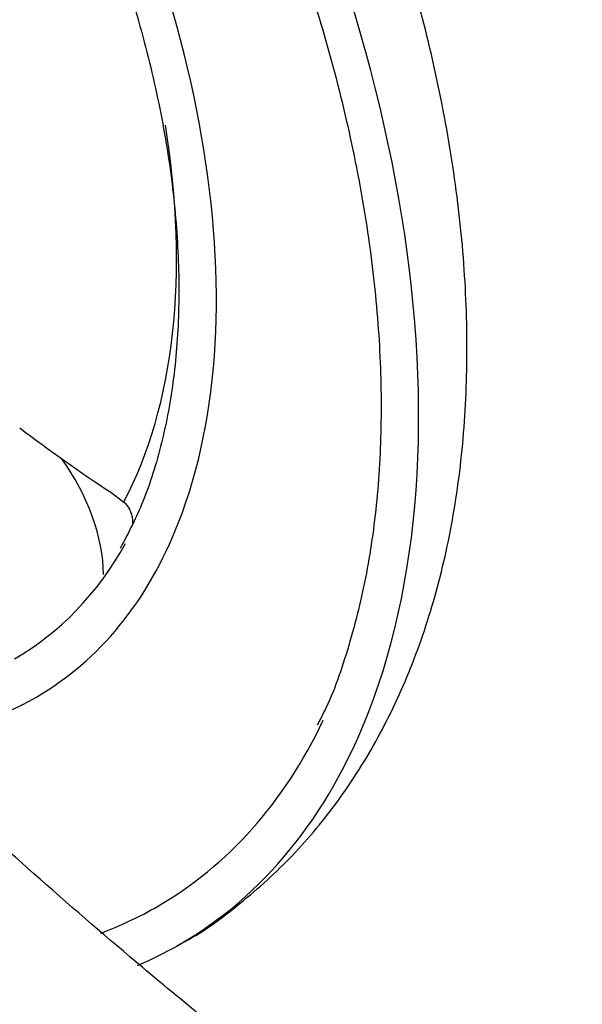
# Paper-space layout 'Sheet1' of a CAD drawing. Units: millimetres. Extents: x 0 to 4158, y 0 to 2940.
# Drawn here: x 2921 to 2950, y 2656 to 2708 of the extents above; entities that cross this region are included whole.
import ezdxf

# ---------------------------------------------------------------- set-up
doc = ezdxf.new("R2010")
doc.units = ezdxf.units.MM
doc.header["$LTSCALE"] = 7.000007
for name, color, linetype in [('tangent', 7, 'Continuous'), ('TSH-1', 7, 'Continuous'), ('visible', 7, 'Continuous')]:
    doc.layers.add(name, color=color, linetype=linetype)

# ---------------------------------------------------------------- blocks, each defined once
blk = doc.blocks.new('SE5')
at = {"layer": 'tangent', "color": 7, "linetype": 'Continuous'}
for centre, major_axis, start_param, end_param in [((2898.489, 2712.313), (30.625, -53.044), 0.434176, 2.721119), ((2898.489, 2712.313), (23.042, -39.909), 0.432785, 2.722344), ((2899.29, 2712.776), (20.979, -36.337), 0.348148, 0.983954)]:
    blk.add_ellipse(centre, major_axis=major_axis, ratio=0.57735, start_param=start_param, end_param=end_param, dxfattribs=at)
at = {"layer": 'visible', "color": 7, "linetype": 'Continuous'}
blk.add_line((2925.471, 2683.269), (2926.167, 2682.751), dxfattribs=at)
for centre, major_axis, ratio, start_param, end_param in [((2952.142, 2743.844), (42.75, -64.152), 0.815935, 5.113518, 5.192654), ((2919.979, 2681.855), (-3.609, 6.252), 0.57735, 3.926991, 4.897088), ((2898.489, 2712.313), (23.042, -39.909), 0.57735, 0, 0.432785), ((2898.489, 2712.313), (21.875, -37.889), 0.57735, 0, 0.329219), ((2898.489, 2712.313), (23.042, -39.909), 0.57735, 6.014499, 6.283185), ((2898.489, 2712.313), (29.458, -51.023), 0.57735, 0, 0.378282), ((2898.489, 2712.313), (30.625, -53.044), 0.57735, 0, 0.434176), ((2898.489, 2712.313), (29.458, -51.023), 0.57735, 6.185621, 6.283185), ((2898.489, 2712.313), (30.625, -53.044), 0.57735, 6.213058, 6.283185)]:
    blk.add_ellipse(centre, major_axis=major_axis, ratio=ratio, start_param=start_param, end_param=end_param, dxfattribs=at)
for points, knots in [([(2928.982, 2659.214), (2929.068, 2659.255), (2930.212, 2659.81), (2932.384, 2661.426), (2935.17, 2663.93), (2937.623, 2666.901), (2939.72, 2670.229), (2941.452, 2673.927), (2942.804, 2677.973), (2943.759, 2682.343), (2944.301, 2687.001), (2944.423, 2691.898), (2944.124, 2696.979), (2943.413, 2702.188), (2942.304, 2707.474), (2940.812, 2712.791), (2938.956, 2718.093), (2936.756, 2723.339), (2934.232, 2728.487), (2931.406, 2733.496), (2928.3, 2738.326), (2924.941, 2742.937), (2921.351, 2747.291), (2917.559, 2751.35), (2913.58, 2755.085), (2909.483, 2758.43), (2905.797, 2761.007), (2903.722, 2762.248), (2902.864, 2762.757)], [0, 0, 0, 0, 0.002565, 0.039826, 0.076979, 0.114344, 0.152256, 0.190958, 0.230557, 0.271006, 0.312128, 0.353681, 0.395438, 0.43721, 0.478905, 0.520495, 0.561983, 0.603388, 0.644735, 0.686058, 0.727389, 0.768754, 0.810188, 0.851724, 0.893396, 0.935234, 0.977252, 1, 1, 1, 1]), ([(2897.906, 2760.361), (2898.666, 2759.911), (2900.544, 2758.79), (2903.951, 2756.435), (2907.825, 2753.326), (2911.65, 2749.815), (2915.346, 2745.965), (2918.891, 2741.803), (2922.247, 2737.369), (2925.385, 2732.703), (2928.275, 2727.85), (2930.891, 2722.852), (2933.207, 2717.758), (2935.204, 2712.614), (2936.862, 2707.468), (2938.167, 2702.367), (2939.108, 2697.361), (2939.677, 2692.495), (2939.87, 2687.814), (2939.688, 2683.365), (2939.135, 2679.172), (2938.211, 2675.344), (2937.257, 2672.511), (2936.594, 2671.246), (2936.416, 2670.91)], [0, 0, 0, 0, 0.025179, 0.073164, 0.121178, 0.169211, 0.217264, 0.265336, 0.313424, 0.361522, 0.409626, 0.457731, 0.505831, 0.553921, 0.601996, 0.65005, 0.69808, 0.746083, 0.794057, 0.842006, 0.889941, 0.937876, 0.985845, 1, 1, 1, 1]), ([(2897.906, 2747.977), (2898.558, 2747.59), (2900.171, 2746.622), (2903.098, 2744.546), (2906.414, 2741.765), (2909.663, 2738.595), (2912.768, 2735.105), (2915.698, 2731.329), (2918.414, 2727.317), (2920.883, 2723.117), (2923.073, 2718.782), (2924.956, 2714.367), (2926.51, 2709.927), (2927.717, 2705.519), (2928.562, 2701.197), (2929.035, 2697.016), (2929.135, 2693.032), (2928.862, 2689.285), (2928.226, 2685.855), (2927.256, 2682.755), (2926.441, 2681.172), (2925.974, 2680.288)], [0, 0, 0, 0, 0.028405, 0.082592, 0.136828, 0.191098, 0.245401, 0.299734, 0.354087, 0.408452, 0.462818, 0.517172, 0.571503, 0.625803, 0.68006, 0.734269, 0.788427, 0.842541, 0.896638, 0.950753, 1, 1, 1, 1]), ([(2926.167, 2682.751), (2926.229, 2682.699), (2926.284, 2682.64), (2926.383, 2682.512), (2926.427, 2682.442), (2926.502, 2682.295), (2926.532, 2682.218), (2926.581, 2682.06), (2926.599, 2681.978), (2926.627, 2681.799), (2926.634, 2681.702), (2926.634, 2681.605)], [0, 0, 0, 0, 0.0625, 0.0625, 0.125, 0.125, 0.1875, 0.1875, 0.25, 0.25, 0.3237073, 0.3237073, 0.3237073, 0.3237073]), ([(2950.476, 2629.617), (2950.346, 2630.798), (2950.048, 2633.295), (2948.181, 2637.251), (2945.401, 2641.232), (2942.261, 2644.829), (2939.029, 2648.019), (2936.08, 2650.671), (2933.09, 2653.177), (2929.85, 2655.808), (2925.856, 2659.128), (2921.303, 2663.085), (2917.408, 2666.606), (2915.619, 2668.322), (2915.235, 2668.691)], [0, 0, 0, 0, 0.05946, 0.147229, 0.231516, 0.328164, 0.408718, 0.4812, 0.546441, 0.622635, 0.713189, 0.851418, 0.972654, 1, 1, 1, 1])]:
    blk.add_open_spline(points, degree=3, knots=knots, dxfattribs=at)

psp = doc.layouts.new('Sheet1')

# ---------------------------------------------------------------- block references
at = {"layer": 'TSH-1'}
psp.add_blockref('SE5', (0, 0), dxfattribs=at)

doc.saveas('drawing.dxf')
